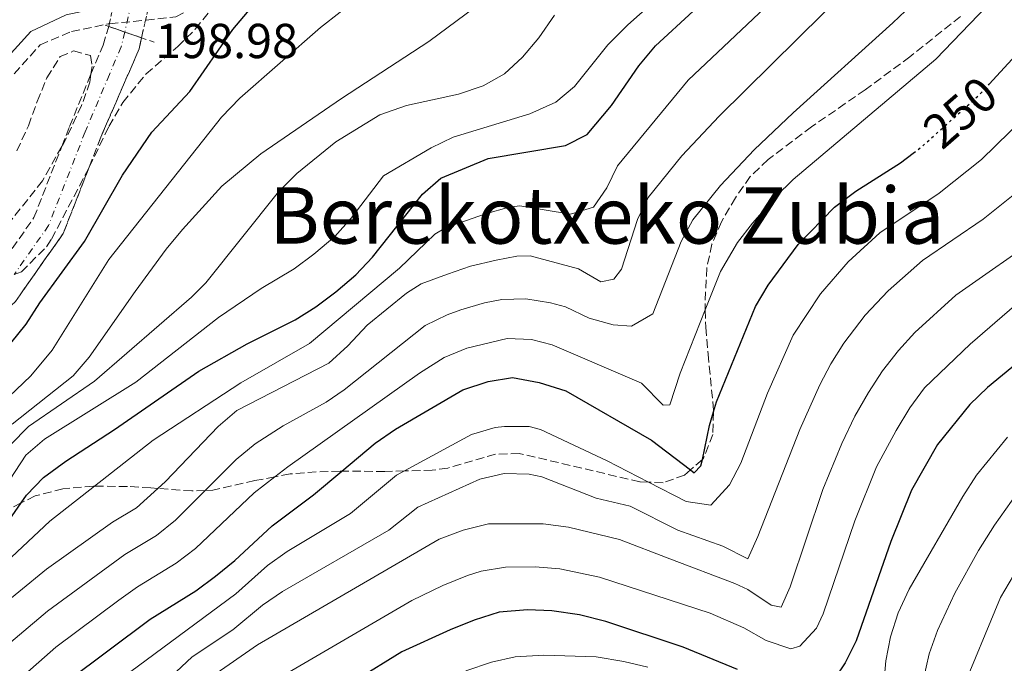
# Model space of a CAD drawing. Units: metres. Extents: x 626799 to 630222, y 4789766 to 4792136.
# Drawn here: x 629625 to 629826, y 4790086 to 4790217 of the extents above; entities that cross this region are included whole.
import ezdxf
from ezdxf.enums import TextEntityAlignment as Align

# ---------------------------------------------------------------- set-up
doc = ezdxf.new("R2010")
doc.units = ezdxf.units.M
doc.header["$MEASUREMENT"] = 0
for name, pattern in [('DGN Style 2', [1.739922, 1.043953, -0.695969]), ('DGN Style 3', [2.435891, 1.739922, -0.695969]), ('DGN Style 4', [2.785615, 1.391938, -0.695969, 0.00174, -0.695969]), ('DGN Style 5', [1.217945, 0.521977, -0.695969])]:
    doc.linetypes.add(name, pattern=pattern)
for name, color, linetype, lineweight in [('Barranco', 142, 'DGN Style 3', 13), ('Barranco (área)', 142, 'DGN Style 4', 0), ('Barranco (área) no visto', 142, 'DGN Style 5', 0), ('Barranco no visto', 142, 'DGN Style 4', 13), ('Camino', 7, 'DGN Style 3', 0), ('Cota de curva de nivel directora', 7, 'Continuous', 0), ('Cota de punto acotado terreno', 7, 'Continuous', 0), ('Curva de nivel directora', 30, 'Continuous', 30), ('Curva de nivel directora no vista', 30, 'DGN Style 5', 30), ('Curva de nivel intermedia', 30, 'Continuous', 0), ('Margen derecho', 7, 'Continuous', 0), ('Pontón-alcantarilla (pasos de agua)', 1, 'DGN Style 2', 0), ('Texto de rotulación de espacio menor sin especificar', 7, 'Continuous', 0), ('Zona arbolada', 92, 'DGN Style 3', 0)]:
    doc.layers.add(name, color=color, linetype=linetype, lineweight=lineweight)
doc.styles.add('Style-Arial', font='arial.ttf')

msp = doc.modelspace()

# ---------------------------------------------------------------- linework, layer by layer
at = {"layer": 'Barranco', "color": 142, "linetype": 'DGN Style 3', "lineweight": 13}
msp.add_polyline3d([(629620.86, 4790166.56, 197.67), (629628.1, 4790176.84, 197.28), (629633.77, 4790191.36, 197.19), (629635.36, 4790195.41, 197.17), (629639.45, 4790205.44, 197.05), (629639.74, 4790206.14, 197.02), (629642.23, 4790212.03, 196.71), (629643.37, 4790215.85, 196.68), (629646.65, 4790214.71, 198.98), (629650.04, 4790213.54, 198.98), (629649.57, 4790211.28, 196.71), (629647.58, 4790206.67, 197.05), (629641.75, 4790193.25, 197.17), (629639.36, 4790187.13, 197.2), (629634.09, 4790173.63, 197.28), (629625.25, 4790161.08, 197.73), (629624.36, 4790159.71, 197.73)], dxfattribs=at)
at = {"layer": 'Barranco (área)', "color": 142, "linetype": 'DGN Style 4', "lineweight": 0}
msp.add_polyline3d([(629648.62, 4790223.42, 196.78), (629646.65, 4790214.71, 196.68), (629645.9, 4790211.66, 196.71), (629643.51, 4790206.05, 197.05), (629638.55, 4790194.33, 197.17), (629631.09, 4790175.24, 197.28), (629624.04, 4790165.22, 197.65)], dxfattribs=at)
at = {"layer": 'Barranco (área)', "color": 142, "linetype": 'DGN Style 3', "lineweight": 13}
for points in [[(629528.27, 4790111.66, 198.19), (629539.93, 4790118.75, 197.96), (629549.89, 4790123.99, 197.96), (629559.76, 4790128.41, 197.96), (629563.6, 4790129.86, 197.96), (629575.42, 4790134.34, 197.96), (629581.45, 4790137.09, 197.96), (629602.83, 4790150.05, 197.96), (629619.74, 4790164.96, 197.73), (629620.86, 4790166.56, 197.67), (629628.1, 4790176.84, 197.28), (629633.77, 4790191.36, 197.19), (629635.36, 4790195.41, 197.17), (629639.45, 4790205.44, 197.05), (629639.74, 4790206.14, 197.02), (629642.23, 4790212.03, 196.71), (629643.37, 4790215.85, 196.68)], [(629536.5, 4790108.47, 198.09), (629543.38, 4790112.65, 197.96), (629552.96, 4790117.69, 197.96), (629562.43, 4790121.94, 197.96), (629563.73, 4790122.43, 197.96), (629578.11, 4790127.88, 197.96), (629584.73, 4790130.89, 197.96), (629606.99, 4790144.38, 197.96), (629624.36, 4790159.71, 197.73), (629625.25, 4790161.08, 197.73), (629634.09, 4790173.63, 197.28), (629639.36, 4790187.13, 197.2), (629641.75, 4790193.25, 197.17), (629647.58, 4790206.67, 197.05), (629649.57, 4790211.28, 196.71), (629650.04, 4790213.54, 196.69)]]:
    msp.add_polyline3d(points, dxfattribs=at)
at = {"layer": 'Barranco (área) no visto', "color": 142, "linetype": 'DGN Style 5', "lineweight": 0, "extrusion": (0.002236, 0.010235, 0.999945), "elevation": 50630.91, "flags": 128}
msp.add_lwpolyline([(629642.99, 4789956), (629641.36, 4789948.54)], dxfattribs=at)
at = {"layer": 'Barranco (área) no visto', "color": 142, "linetype": 'DGN Style 5', "lineweight": 0, "extrusion": (0.003308, 0.014213, 0.999894), "elevation": 70364.7, "flags": 128}
msp.add_lwpolyline([(629648.27, 4789707.26), (629645.94, 4789697.25)], dxfattribs=at)
at = {"layer": 'Barranco no visto', "color": 142, "linetype": 'DGN Style 4', "lineweight": 13}
msp.add_polyline3d([(629650.04, 4790213.54, 196.69), (629650.04, 4790213.54, 198.98), (629646.65, 4790214.71, 198.98), (629643.37, 4790215.85, 198.98), (629645, 4790223.31, 196.6), (629648.62, 4790223.42, 198.98), (629652.37, 4790223.55, 198.98)], close=True, dxfattribs=at)
at = {"layer": 'Camino', "color": 7, "linetype": 'DGN Style 3', "lineweight": 0}
msp.add_polyline3d([(629624.07, 4790206.18, 199.21), (629629.36, 4790212.1, 198.87), (629635.73, 4790214.78, 198.87), (629643.27, 4790216.37, 198.98), (629643.53, 4790216.4, 198.98), (629650.99, 4790217.15, 198.98), (629657.09, 4790217.79, 198.98), (629662.41, 4790220.81, 198.98), (629668.56, 4790227.73, 198.98), (629676.04, 4790235.02, 198.98), (629688.97, 4790244.56, 199.55), (629706.6, 4790254.16, 199.21), (629716.4, 4790258.99, 199.21), (629731.19, 4790266.27, 199.21), (629733.36, 4790267.52, 199.22), (629753.33, 4790279.05, 199.32), (629765.63, 4790287.02, 199.66), (629769.77, 4790289.92, 200.13), (629776.77, 4790294.81, 200.91), (629784.17, 4790299.3, 201.71), (629795.1, 4790304.24, 202.96), (629813.98, 4790311.58, 204.43), (629829.39, 4790315.48, 204.72)], dxfattribs=at)
at = {"layer": 'Curva de nivel directora', "color": 30, "linetype": 'Continuous', "lineweight": 30, "flags": 128}
for points, elevation in [([(629697.23, 4790168.8), (629707.41, 4790181.6), (629711.2, 4790184.87), (629720.81, 4790188.92), (629736.65, 4790191.58), (629741.05, 4790193.83), (629745.99, 4790199.75), (629751.6, 4790207.83), (629754.99, 4790211.88), (629762.71, 4790218.99), (629771.22, 4790226.22), (629783.71, 4790234)], 225), ([(629623.36, 4790151.26), (629626.53, 4790155.13), (629629.33, 4790159.46), (629638.4, 4790171.95), (629646.21, 4790185.5), (629652.18, 4790194.29), (629659.92, 4790202.56), (629668.71, 4790215.21), (629672.48, 4790219.64)], 200), ([(629823.17, 4790204.09), (629829.32, 4790210.78)], 250), ([(629634.79, 4790082.21), (629651.81, 4790094.92), (629661.17, 4790100.67), (629665.16, 4790103.69), (629669.13, 4790106.86), (629676.77, 4790113.95), (629685.2, 4790120.26), (629690.99, 4790125.11), (629697.79, 4790130.81), (629701.94, 4790133.7), (629715.7, 4790141.74), (629720.85, 4790143.42), (629725.81, 4790144.21), (629731.26, 4790143.19), (629736.68, 4790141.52), (629754.21, 4790131.47), (629762.14, 4790125.36), (629762.9, 4790124.78), (629764.28, 4790126.19), (629764.57, 4790127.52), (629766.06, 4790134.46), (629766.87, 4790137.19), (629767.48, 4790139.25), (629775.41, 4790158.68), (629777.98, 4790163.07), (629784.12, 4790171.36), (629791.59, 4790179), (629795.9, 4790182.23), (629805.05, 4790187.99), (629807.65, 4790190)], 250), ([(629617.31, 4790106.95), (629625.47, 4790118.63), (629626.56, 4790120.21), (629630.05, 4790123.79), (629634.63, 4790127.18), (629644.57, 4790133.63), (629661.77, 4790145.53), (629671.61, 4790151.06), (629681.4, 4790155.98), (629685.65, 4790158.62), (629689.75, 4790161.69), (629693.8, 4790165.16), (629697.23, 4790168.8)], 225), ([(629830.84, 4790148.78), (629822.82, 4790142.16), (629819.19, 4790138.72), (629812.58, 4790130.57), (629807.27, 4790121.22), (629803.07, 4790110.8), (629795.98, 4790090.49), (629793.73, 4790086.02), (629791.61, 4790082.86)], 275), ([(629771.77, 4790084.64), (629760.69, 4790089.23), (629744.87, 4790094.45), (629739.51, 4790095.82), (629733.85, 4790096.6), (629728.86, 4790096.82), (629723.11, 4790096.36), (629717.95, 4790094.74), (629713.09, 4790092.77), (629703.19, 4790088.25), (629693.72, 4790082.4)], 275)]:
    msp.add_lwpolyline(points, dxfattribs=dict(at, elevation=elevation))
at = {"layer": 'Curva de nivel directora no vista', "color": 30, "linetype": 'DGN Style 5', "lineweight": 30, "elevation": 250, "flags": 128}
msp.add_lwpolyline([(629807.65, 4790190), (629809.49, 4790191.41), (629815.83, 4790197.11), (629821.07, 4790201.82), (629823.17, 4790204.09)], dxfattribs=at)
at = {"layer": 'Curva de nivel intermedia', "color": 30, "linetype": 'Continuous', "lineweight": 0, "flags": 128}
for points, elevation in [([(629612.63, 4790130.5), (629627.47, 4790144.55), (629631.81, 4790149.78), (629643.36, 4790168.27), (629666.42, 4790197.33), (629670.16, 4790201.21), (629686.6, 4790215.62), (629694.66, 4790221.95), (629703.81, 4790226.96), (629724.22, 4790244.2), (629732.15, 4790251.34), (629736.78, 4790254.96), (629749.88, 4790263.92), (629768.56, 4790274.53), (629777.02, 4790280.52), (629782.18, 4790284.72), (629785.8, 4790288.18), (629793.84, 4790298.15), (629797.7, 4790301.86), (629798.91, 4790302.65), (629801.87, 4790304.61), (629806.6, 4790306.76), (629824.45, 4790312.71), (629829.28, 4790313.99)], 205), ([(629623.66, 4790134.73), (629636.13, 4790144.57), (629639.36, 4790148.39), (629648.75, 4790161.79), (629655.08, 4790170.39), (629658.43, 4790174.42), (629666.44, 4790183.25), (629674.39, 4790189.88), (629690.9, 4790201.17), (629708.75, 4790212.8), (629718.16, 4790219.76), (629726.23, 4790226.36), (629730.08, 4790230.58), (629742.41, 4790241.69), (629746.45, 4790244.64), (629755.21, 4790251.93), (629785.31, 4790272.93), (629797.61, 4790283.2), (629806.74, 4790290.13), (629814.57, 4790297.59), (629818.56, 4790300.6), (629823.29, 4790303.06), (629829.38, 4790305.59)], 210), ([(629833.28, 4790286.72), (629824.27, 4790275.47), (629820.62, 4790272.05), (629791.77, 4790251.54), (629770.71, 4790235.16), (629749.39, 4790216.19), (629745.27, 4790212.09), (629738.47, 4790203.62), (629734.67, 4790200.37), (629729.34, 4790197.99), (629713.69, 4790193.27), (629709.18, 4790191.1), (629699.45, 4790185.36), (629692.85, 4790176.74), (629689.54, 4790173), (629685.24, 4790169.4), (629681.24, 4790166.4), (629674.47, 4790162.38), (629665.81, 4790156.48), (629648.93, 4790143.29), (629630.22, 4790131.64), (629626.45, 4790128.35), (629622.1, 4790121.74)], 220), ([(629826.77, 4790257.61), (629818.53, 4790251.96), (629804.41, 4790241.31), (629791.82, 4790230.78), (629783.36, 4790225.44), (629761.65, 4790204.9), (629747.28, 4790187.4), (629745.07, 4790182.92), (629742.37, 4790178.97), (629737.63, 4790177.57), (629727.33, 4790179.23), (629725.1, 4790178.97), (629720.3, 4790177.64), (629712.15, 4790174.73), (629709.96, 4790173.45), (629702.74, 4790166.53), (629684.37, 4790151.16), (629670.33, 4790143.11), (629652.42, 4790131.42), (629640.46, 4790122.07), (629631.31, 4790114.93), (629620.08, 4790104.41)], 230), ([(629619.35, 4790086.93), (629630.85, 4790096.56), (629646.68, 4790108.12), (629653.09, 4790111.98), (629656.97, 4790115.13), (629663.04, 4790121.18), (629669.37, 4790127.48), (629673.24, 4790130.66), (629678.99, 4790134.37), (629687.78, 4790139.17), (629691.46, 4790141.69), (629708.01, 4790154.86), (629712.48, 4790157.04), (629715.29, 4790158.01), (629720.11, 4790159.48), (629723.6, 4790160.16), (629728.56, 4790160.28), (629733.56, 4790159.49), (629736.62, 4790158.65), (629741.47, 4790156.35), (629746.36, 4790154.96), (629750.12, 4790154.73), (629754.48, 4790157.21), (629760.23, 4790171.99), (629762.63, 4790176.37), (629768.31, 4790183.42), (629775.16, 4790190.7), (629783.14, 4790198.23), (629803.47, 4790216.56), (629817.68, 4790230.13)], 240), ([(629613.62, 4790091.26), (629630.68, 4790105.12), (629644.12, 4790114.72), (629649.04, 4790117.63), (629653.39, 4790121.59), (629654.98, 4790123.04), (629665.68, 4790134.25), (629669.5, 4790137.48), (629688.3, 4790147.13), (629692.18, 4790150.66), (629696.11, 4790154.91), (629704.17, 4790161.41), (629707.18, 4790163.33), (629712.51, 4790165.3), (629717.24, 4790166.94), (629722.49, 4790168.14), (629726.66, 4790168.99), (629729.39, 4790169.02), (629739.3, 4790166.39), (629743.86, 4790163.76), (629746.53, 4790164.31), (629748.08, 4790166.36), (629751.35, 4790176.45), (629753.51, 4790180.96), (629760.4, 4790189.45), (629768, 4790197.55), (629794.67, 4790223.93)], 235), ([(629826.11, 4790223.64), (629812.27, 4790209.19), (629783.1, 4790184.65), (629779.55, 4790181.14), (629774.8, 4790175.74), (629771.72, 4790171.79), (629768.27, 4790165.83), (629765.18, 4790158.03), (629760.07, 4790145.09), (629757.96, 4790138.64), (629756.55, 4790138.6), (629752.16, 4790143.1), (629733.94, 4790150.92), (629729.68, 4790151.98), (629724.7, 4790152.18), (629716.46, 4790150.21), (629711.85, 4790148.3), (629706.82, 4790145.14), (629679.96, 4790126), (629677.31, 4790123.96), (629673.07, 4790120.72), (629661.09, 4790109.37), (629657.13, 4790106.32), (629649.25, 4790101.52), (629645.43, 4790098.83), (629632.59, 4790089.2), (629625.09, 4790082.6)], 245), ([(629623.29, 4790130.5), (629626.95, 4790134.25), (629640.47, 4790143.47), (629660.28, 4790160.62), (629663.17, 4790163.53), (629678.04, 4790182.11), (629681.78, 4790185.86), (629689.71, 4790192.33), (629698.75, 4790197.78), (629704.14, 4790199.75), (629714.81, 4790202.01), (629719.79, 4790203.75), (629724.17, 4790206.16), (629727.83, 4790209.59), (629731.18, 4790213.5), (629734.36, 4790218.14)], 215), ([(629830.29, 4790197.22), (629821.54, 4790188.7), (629812.91, 4790181.84), (629800.83, 4790173.75), (629794.33, 4790167.84), (629788.68, 4790161.3), (629783.1, 4790152.84), (629777.86, 4790141.06), (629772.44, 4790126.77), (629770.12, 4790122.33), (629766.31, 4790118.2), (629761.25, 4790118.92), (629753.61, 4790122.87), (629745.14, 4790127.24), (629731.53, 4790133.59), (629729.21, 4790134.24), (629724.18, 4790134.26), (629722.26, 4790134.01), (629717.43, 4790132.61), (629703.76, 4790125.16), (629702.14, 4790124.28), (629692.7, 4790116.5), (629679.83, 4790108.75), (629675.75, 4790105.86), (629669.32, 4790100.06), (629646.04, 4790082.87)], 255), ([(629829.77, 4790182.76), (629821.89, 4790176.53), (629809.51, 4790168.07), (629802.52, 4790161.94), (629797.79, 4790156.93), (629793.45, 4790151.24), (629790.79, 4790147.01), (629788.58, 4790142.72), (629784.51, 4790133.59), (629775.88, 4790111.77), (629773.85, 4790107.24), (629768.73, 4790109.83), (629759.6, 4790113.07), (629749.82, 4790117.95), (629742.91, 4790119.62), (629731.8, 4790123.99), (629729.2, 4790124.52), (629724.09, 4790124.66), (629719.17, 4790123.49), (629706.5, 4790117.75), (629700.55, 4790113.07), (629678.86, 4790100.58), (629674.74, 4790097.77), (629668.72, 4790092.74), (629660.37, 4790087.23), (629646.33, 4790074.04)], 260), ([(629664.65, 4790083.39), (629673.72, 4790089.68), (629710.86, 4790111.23), (629715.74, 4790113.09), (629720.91, 4790114.36), (629732.08, 4790114.39), (629737.26, 4790113.69), (629747.63, 4790111.2), (629757.95, 4790107.21), (629771.19, 4790102.2), (629773.87, 4790100.99), (629778.63, 4790097.77), (629780.68, 4790097.38), (629782.49, 4790101.53), (629789.15, 4790121.36), (629793.02, 4790130.77), (629795.69, 4790136.31), (629798.49, 4790141.17), (629801.35, 4790145.56), (629804.62, 4790149.72), (629807.99, 4790153.42), (629816.31, 4790161), (629834.2, 4790173.56)], 265), ([(629674.25, 4790080.63), (629705.25, 4790098.75), (629711.57, 4790101.82), (629716.59, 4790103.84), (629719.42, 4790104.72), (629724.41, 4790105.55), (629730.47, 4790105.61), (629735.45, 4790105.16), (629743.57, 4790103.51), (629766.18, 4790096.17), (629773.03, 4790093.16), (629777.62, 4790090.57), (629782.63, 4790088.89), (629784.5, 4790089.38), (629787.88, 4790093.08), (629789.23, 4790096.01), (629795.68, 4790114.95), (629800.15, 4790125.99), (629804.14, 4790133.44), (629806.97, 4790138.07), (629809.93, 4790142.1), (629819.24, 4790151.02), (629838.89, 4790167.98)], 270), ([(629801.08, 4790075.57), (629802.02, 4790086.39), (629802.99, 4790091.3), (629804.59, 4790096.24), (629806.81, 4790101.03), (629817.73, 4790119.92), (629820.53, 4790124.31), (629826.86, 4790132.05)], 280), ([(629807.22, 4790071.52), (629810.89, 4790087.88), (629812.58, 4790092.59), (629816.12, 4790100.2), (629820.98, 4790108.94), (629824.25, 4790114.11), (629830, 4790122.29)], 285), ([(629830.77, 4790108.3), (629825.43, 4790099.36), (629817.19, 4790079.51)], 290), ([(629716.29, 4790084.36), (629721.5, 4790086.16), (629726.38, 4790087.25), (629732.19, 4790087.6), (629742.87, 4790087.25), (629748.54, 4790086.26), (629753.43, 4790085.15)], 280)]:
    msp.add_lwpolyline(points, dxfattribs=dict(at, elevation=elevation))
at = {"layer": 'Margen derecho', "color": 7, "linetype": 'Continuous', "lineweight": 0}
msp.add_polyline3d([(629830.06, 4790319.35, 204.76), (629812.89, 4790315, 204.43), (629793.72, 4790307.54, 202.96), (629782.49, 4790302.48, 201.71), (629774.81, 4790297.81, 200.91), (629767.14, 4790292.45, 200.06), (629763.63, 4790289.99, 199.66), (629751.46, 4790282.11, 199.32), (629729.5, 4790269.43, 199.21), (629704.95, 4790257.34, 199.21), (629687.04, 4790247.59, 199.55), (629673.72, 4790237.75, 198.98), (629665.97, 4790230.21, 198.98), (629660.12, 4790223.63, 198.98), (629655.97, 4790221.27, 198.98), (629650.63, 4790220.71, 198.98), (629642.72, 4790219.92, 198.98), (629634.65, 4790218.22, 198.87), (629627.49, 4790214.84, 198.87), (629621.45, 4790208.21, 199.21)], dxfattribs=at)
at = {"layer": 'Pontón-alcantarilla (pasos de agua)', "color": 1, "linetype": 'DGN Style 2', "lineweight": 0, "elevation": 198.98, "flags": 128}
for points in [[(629642.65, 4790216.09), (629643.37, 4790215.85)], [(629643.37, 4790215.85), (629646.65, 4790214.71), (629650.04, 4790213.54)], [(629650.04, 4790213.54), (629653.27, 4790212.42)]]:
    msp.add_lwpolyline(points, dxfattribs=at)
at = {"layer": 'Zona arbolada', "color": 92, "linetype": 'DGN Style 3', "lineweight": 0}
for points in [[(629817.27, 4790217.9, 251.71), (629806.96, 4790209.66, 251.69), (629797.84, 4790202.94, 249.65), (629793.74, 4790200.11, 249.04), (629786.87, 4790195.38, 248.97), (629777.99, 4790188.67, 248.97), (629774.36, 4790185.23, 248.97), (629771.35, 4790180.91, 249.18), (629768.46, 4790176.01, 249.42), (629766.52, 4790171.43, 250), (629765.47, 4790166.59, 252.04), (629765.14, 4790159.35, 255.55), (629765.18, 4790158.03, 255.84), (629765.28, 4790154.47, 256.63), (629765.76, 4790149.01, 256.77), (629766.88, 4790137.51, 259.87), (629766.87, 4790137.19, 259.94), (629766.72, 4790132.63, 260.96), (629764.84, 4790127.77, 260.74), (629764.57, 4790127.52, 260.82), (629762.14, 4790125.36, 261.55), (629760.96, 4790124.31, 261.91), (629756.56, 4790122.75, 262.59), (629753.61, 4790122.87, 262.73), (629751.79, 4790122.94, 262.82), (629727.2, 4790128.74, 263.05), (629722.33, 4790128.58, 262.81), (629712.59, 4790125.73, 261.37), (629709.44, 4790125.3, 260.78), (629703.76, 4790125.16, 259.48), (629699.72, 4790125.06, 258.57), (629690.99, 4790125.11, 255.68), (629690.61, 4790125.11, 255.55), (629685.74, 4790124.96, 254.38), (629680.38, 4790124.54, 251.01), (629677.31, 4790123.96, 249.07), (629673.19, 4790123.19, 246.47), (629664.6, 4790121.24, 243.52), (629663.04, 4790121.18, 242.55), (629660.36, 4790121.07, 240.88), (629653.39, 4790121.59, 236.86), (629651.93, 4790121.7, 236.02), (629647.19, 4790121.99, 234.44), (629640.46, 4790122.07, 233.02), (629640.25, 4790122.08, 232.98), (629634.02, 4790121.52, 232.16), (629628.34, 4790120.06, 231.94), (629625.47, 4790118.63, 231.94), (629623.86, 4790117.83, 231.94)], [(629817.27, 4790217.9, 251.71), (629806.96, 4790209.66, 251.69), (629797.84, 4790202.94, 249.65), (629793.74, 4790200.11, 249.04), (629786.87, 4790195.38, 248.97), (629777.99, 4790188.67, 248.97), (629774.36, 4790185.23, 248.97), (629771.35, 4790180.91, 249.18), (629768.46, 4790176.01, 249.42), (629766.52, 4790171.43, 250), (629765.47, 4790166.59, 252.04), (629765.14, 4790159.35, 255.55), (629765.18, 4790158.03, 255.84), (629765.28, 4790154.47, 256.63), (629765.76, 4790149.01, 256.77), (629766.88, 4790137.51, 259.87), (629766.87, 4790137.19, 259.94), (629766.72, 4790132.63, 260.96), (629764.84, 4790127.77, 260.74), (629764.57, 4790127.52, 260.82), (629762.14, 4790125.36, 261.55), (629760.96, 4790124.31, 261.91), (629756.56, 4790122.75, 262.59), (629753.61, 4790122.87, 262.73), (629751.79, 4790122.94, 262.82), (629727.2, 4790128.74, 263.05), (629722.33, 4790128.58, 262.81), (629712.59, 4790125.73, 261.37), (629709.44, 4790125.3, 260.78), (629703.76, 4790125.16, 259.48), (629699.72, 4790125.06, 258.57), (629690.99, 4790125.11, 255.68), (629690.61, 4790125.11, 255.55), (629685.74, 4790124.96, 254.38), (629680.38, 4790124.54, 251.01), (629677.31, 4790123.96, 249.07), (629673.19, 4790123.19, 246.47), (629664.6, 4790121.24, 243.52), (629663.04, 4790121.18, 242.55), (629660.36, 4790121.07, 240.88), (629653.39, 4790121.59, 236.86), (629651.93, 4790121.7, 236.02), (629647.19, 4790121.99, 234.44), (629640.46, 4790122.07, 233.02), (629640.25, 4790122.08, 232.98), (629634.02, 4790121.52, 232.16), (629628.34, 4790120.06, 231.94), (629625.47, 4790118.63, 231.94), (629623.86, 4790117.83, 231.94)], [(629624.04, 4790165.22, 203.04), (629625.55, 4790165.79, 203.33), (629630.67, 4790170.91, 203.03), (629631.7, 4790172.48, 202.99), (629638.83, 4790186.05, 202.88), (629639.36, 4790187.13, 202.83), (629643.4, 4790195.42, 202.42), (629646.25, 4790200.36, 202.53), (629651.01, 4790206.16, 202.42), (629657.47, 4790211.75, 202.42), (629661.04, 4790215.28, 202.42), (629664.15, 4790219.19, 202.42)], [(629624.04, 4790165.22, 203.04), (629625.55, 4790165.79, 203.33), (629630.67, 4790170.91, 203.03), (629631.7, 4790172.48, 202.99), (629638.83, 4790186.05, 202.88), (629639.36, 4790187.13, 202.83), (629643.4, 4790195.42, 202.42), (629646.25, 4790200.36, 202.53), (629651.01, 4790206.16, 202.42), (629657.47, 4790211.75, 202.42), (629661.04, 4790215.28, 202.42), (629664.15, 4790219.19, 202.42)], [(629624.62, 4790190.47, 201.3), (629626.96, 4790195.6, 201.28), (629628.76, 4790200.52, 201.28), (629630.72, 4790205.37, 200.83), (629633.44, 4790209.68, 200.83), (629636.2, 4790210.84, 200.83), (629639.64, 4790209.89, 200.83), (629639.95, 4790207.68, 200.83), (629639.74, 4790206.14, 200.88), (629639.52, 4790204.48, 200.94), (629637.82, 4790199.72, 201.12), (629634.75, 4790193.09, 201.4), (629633.77, 4790191.36, 201.39), (629629.84, 4790184.37, 201.35), (629621.4, 4790173.71, 202.08)], [(629624.62, 4790190.47, 201.3), (629626.96, 4790195.6, 201.28), (629628.76, 4790200.52, 201.28), (629630.72, 4790205.37, 200.83), (629633.44, 4790209.68, 200.83), (629636.2, 4790210.84, 200.83), (629639.64, 4790209.89, 200.83), (629639.95, 4790207.68, 200.83), (629639.74, 4790206.14, 200.88), (629639.52, 4790204.48, 200.94), (629637.82, 4790199.72, 201.12), (629634.75, 4790193.09, 201.4), (629633.77, 4790191.36, 201.39), (629629.84, 4790184.37, 201.35), (629621.4, 4790173.71, 202.08)]]:
    msp.add_polyline3d(points, dxfattribs=at)

# ---------------------------------------------------------------- texts
at = {"layer": 'Cota de curva de nivel directora', "color": 7, "linetype": 'Continuous', "lineweight": 0, "style": 'Style-Arial'}
msp.add_text('250', height=7, rotation=41, dxfattribs=at).set_placement((629817.22, 4790198.31, 250), align=Align.MIDDLE_CENTER)
at = {"layer": 'Cota de punto acotado terreno', "color": 7, "linetype": 'Continuous', "lineweight": 0, "style": 'Style-Arial'}
msp.add_text('198.98', height=7, dxfattribs=at).set_placement((629652.86, 4790209.38, 198.98))
at = {"layer": 'Texto de rotulación de espacio menor sin especificar', "color": 7, "linetype": 'Continuous', "lineweight": 0, "style": 'Style-Arial'}
msp.add_text('Berekotxeko Zubia', height=11.5, dxfattribs=at).set_placement((629745.06, 4790177.28, 229), align=Align.MIDDLE_CENTER)

doc.saveas('drawing.dxf')
